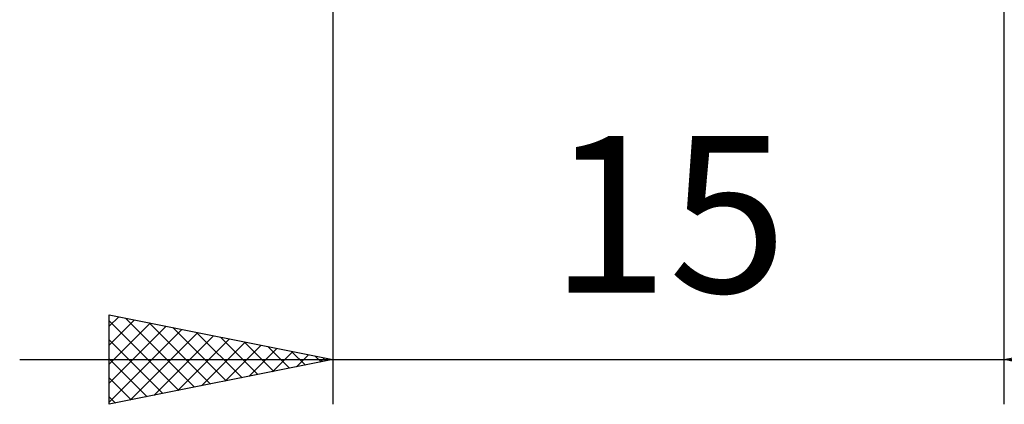
# Model space of a CAD drawing. Units: millimetres. Extents: x -56 to 64, y -20 to 40.
# Drawn here: x -1 to 21, y -16 to -7 of the extents above; entities that cross this region are included whole.
import ezdxf
from ezdxf.enums import TextEntityAlignment as Align

# ---------------------------------------------------------------- set-up
doc = ezdxf.new("R2010")
doc.units = ezdxf.units.MM
doc.header["$LTSCALE"] = 3.55
doc.layers.add('2', color=7, linetype='CONTINUOUS')
doc.styles.get("Standard").update_dxf_attribs({"font": 'Monospac821 BT'})

msp = doc.modelspace()

# ---------------------------------------------------------------- linework, layer by layer
at = {"layer": '2', "color": 7, "linetype": 'CONTINUOUS', "lineweight": 25}
for p, q in [((21, -16), (21, -2.5)), ((6, -3), (6, -16)), ((1, -16), (1, -14)), ((1, -14), (6, -15)), ((1, -14.255), (1.212, -14.042)), ((1.363, -14.073), (2.909, -15.618)), ((21, -15), (26, -14)), ((1, -14.679), (1.566, -14.113)), ((1, -14.134), (2.555, -15.689)), ((1, -15.103), (1.919, -14.184)), ((1, -15.527), (2.273, -14.255)), ((1.893, -14.179), (3.262, -15.548)), ((2.423, -14.285), (3.616, -15.477)), ((1, -15.952), (2.626, -14.325)), ((1.47, -15.906), (2.98, -14.396)), ((2, -15.8), (3.333, -14.467)), ((2.954, -14.391), (3.969, -15.406)), ((3.484, -14.497), (4.323, -15.335)), ((1, -14.558), (2.201, -15.76)), ((2.531, -15.694), (3.687, -14.537)), ((3.061, -15.588), (4.041, -14.608)), ((3.591, -15.482), (4.394, -14.679)), ((4.014, -14.603), (4.676, -15.265)), ((4.545, -14.709), (5.03, -15.194)), ((4.122, -15.376), (4.748, -14.75)), ((4.652, -15.27), (5.101, -14.82)), ((5.075, -14.815), (5.383, -15.123)), ((5.182, -15.164), (5.455, -14.891)), ((5.605, -14.921), (5.737, -15.053)), ((-1, -15), (28, -15)), ((1, -14.983), (1.848, -15.83)), ((6, -15), (1, -16)), ((5.713, -15.057), (5.808, -14.962)), ((26, -16), (21, -15)), ((1, -15.407), (1.494, -15.901)), ((1, -15.831), (1.141, -15.972))]:
    msp.add_line(p, q, dxfattribs=at)

# ---------------------------------------------------------------- texts
msp.add_text('15', height=3.5, dxfattribs=at).set_placement((13.5, -13.5), align=Align.CENTER)

doc.saveas('drawing.dxf')
